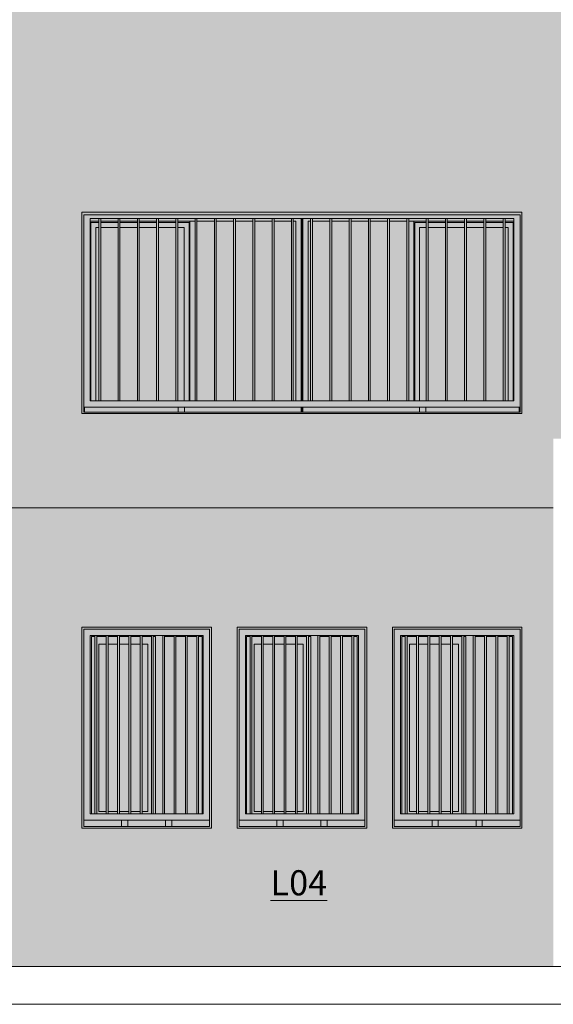
# Model space of a CAD drawing. Units: metres. Extents: x -77 to 209, y -45 to 56.
# Drawn here: x -23 to -19, y -1 to 7 of the extents above; entities that cross this region are included whole.
import ezdxf

# ---------------------------------------------------------------- set-up
doc = ezdxf.new("R2010")
doc.units = ezdxf.units.M
for name, color, linetype, lineweight in [('10_proyeccion grueso', 192, 'Continuous', 5), ('20_carp ventanas', 151, 'Continuous', 5), ('60_trama muros', 111, 'Continuous', 5), ('70_texto', 31, 'Continuous', 9)]:
    doc.layers.add(name, color=color, linetype=linetype, lineweight=lineweight)
doc.styles.add('Century Gothic', font='GOTHIC.TTF', dxfattribs={"height": 0.2})

# ---------------------------------------------------------------- blocks, each defined once
blk = doc.blocks.new('Ventana 2 HOJAS OSCILOBATIENTES DIFERENTES HOJAS - ventana 2 particones 1_60-998372-Cerrajería Norte A')
at = {"layer": '20_carp ventanas'}
h = blk.add_hatch(color=256, dxfattribs=at)
h.paths.add_polyline_path([(-21.2944, 0.8), (-20.2644, 0.8), (-20.2644, 2.4), (-21.2944, 2.4), (-21.2944, 1.5161)], flags=0)
h.paths.add_polyline_path([(-20.7573, 0.815), (-21.2794, 0.815), (-21.2794, 2.385), (-20.2794, 2.385), (-20.2794, 0.815)], flags=0)
h = blk.add_hatch(color=256, dxfattribs=at)
h.paths.add_polyline_path([(-21.2294, 0.865), (-20.2794, 0.865), (-20.2794, 2.385), (-21.2794, 2.385), (-21.2794, 0.865)], flags=0)
h.paths.add_polyline_path([(-21.1019, 0.915), (-21.2294, 0.915), (-21.2294, 2.335), (-20.3294, 2.335), (-20.3294, 0.915), (-21.0869, 0.915)], flags=0)
h = blk.add_hatch(color=256, dxfattribs=at)
h.paths.add_polyline_path([(-20.5794, 0.815), (-20.2794, 0.815), (-20.2794, 0.865), (-20.5794, 0.865), (-20.5794, 0.8569)], flags=0)
h.paths.add_polyline_path([(-20.7573, 0.815), (-20.6294, 0.815), (-20.6294, 0.865), (-20.9294, 0.865), (-20.9294, 0.815)], flags=0)
h.paths.add_polyline_path([(-21.2294, 0.815), (-20.9794, 0.815), (-20.9794, 0.865), (-21.2794, 0.865), (-21.2794, 0.815)], flags=0)
h.paths.add_polyline_path([(-21.2194, 0.915), (-21.2194, 2.325), (-21.1919, 2.325), (-21.1919, 2.335), (-21.2294, 2.335), (-21.2294, 0.915)], flags=0)
h.paths.add_polyline_path([(-20.3294, 0.915), (-20.3294, 2.335), (-20.3669, 2.335), (-20.3669, 2.325), (-20.3394, 2.325), (-20.3394, 0.915)], flags=0)
h.paths.add_polyline_path([(-20.6519, 0.915), (-20.6519, 2.335), (-20.7269, 2.335), (-20.7269, 2.325), (-20.7094, 2.325), (-20.7094, 0.915), (-20.7077, 0.915)], flags=0)
h.paths.add_polyline_path([(-20.9219, 2.325), (-20.9219, 2.335), (-20.9969, 2.335), (-20.9969, 2.325)], flags=0)
h.paths.add_polyline_path([(-21.0119, 2.325), (-21.0119, 2.335), (-21.0869, 2.335), (-21.0869, 2.325)], flags=0)
h.paths.add_polyline_path([(-20.5619, 2.325), (-20.5619, 2.335), (-20.6369, 2.335), (-20.6369, 2.325)], flags=0)
h.paths.add_polyline_path([(-20.8169, 2.325), (-20.7419, 2.325), (-20.7419, 2.335), (-20.8169, 2.335)], flags=0)
h.paths.add_polyline_path([(-20.5469, 2.325), (-20.4719, 2.325), (-20.4719, 2.335), (-20.5469, 2.335)], flags=0)
h.paths.add_polyline_path([(-21.1019, 2.325), (-21.1019, 2.335), (-21.1769, 2.335), (-21.1769, 2.325)], flags=0)
h.paths.add_polyline_path([(-20.4569, 2.325), (-20.3819, 2.325), (-20.3819, 2.335), (-20.4569, 2.335)], flags=0)
h.paths.add_polyline_path([(-20.9069, 2.325), (-20.8319, 2.325), (-20.8319, 2.335), (-20.9069, 2.335)], flags=0)
h = blk.add_hatch(color=256, dxfattribs=at)
h.paths.add_polyline_path([(-21.2194, 0.915), (-21.1919, 0.915), (-21.1919, 2.325), (-21.2194, 2.325), (-21.2194, 1.5161)], flags=0)
h.paths.add_polyline_path([(-20.8319, 0.915), (-20.8319, 0.935), (-20.9069, 0.935), (-20.9069, 0.915)], flags=0)
h.paths.add_polyline_path([(-20.8169, 0.915), (-20.7419, 0.915), (-20.7419, 2.325), (-20.8169, 2.325), (-20.8169, 2.265), (-20.7694, 2.265), (-20.7694, 0.935), (-20.8169, 0.935), (-20.8169, 0.9287)], flags=0)
h.paths.add_polyline_path([(-21.1019, 0.915), (-21.1019, 0.935), (-21.1594, 0.935), (-21.1594, 2.265), (-21.1019, 2.265), (-21.1019, 2.325), (-21.1769, 2.325), (-21.1769, 0.915)], flags=0)
h.paths.add_polyline_path([(-21.0869, 0.915), (-21.0119, 0.915), (-21.0119, 0.935), (-21.0869, 0.935)], flags=0)
h.paths.add_polyline_path([(-20.9969, 0.915), (-20.9219, 0.915), (-20.9219, 0.935), (-20.9969, 0.935)], flags=0)
h.paths.add_polyline_path([(-20.7269, 0.915), (-20.7094, 0.915), (-20.7094, 2.325), (-20.7269, 2.325), (-20.7269, 1.5161)], flags=0)
h.paths.add_polyline_path([(-21.0119, 2.265), (-21.0119, 2.325), (-21.0869, 2.325), (-21.0869, 2.265)], flags=0)
h.paths.add_polyline_path([(-20.9969, 2.265), (-20.9219, 2.265), (-20.9219, 2.325), (-20.9969, 2.325), (-20.9969, 2.2953)], flags=0)
h.paths.add_polyline_path([(-20.9069, 2.265), (-20.8319, 2.265), (-20.8319, 2.325), (-20.9069, 2.325), (-20.9069, 2.2833)], flags=0)
for points in [[(-21.1769, 0.915), (-21.1769, 2.335), (-21.1919, 2.335), (-21.1919, 0.915)], [(-21.0869, 0.915), (-21.0869, 2.335), (-21.1019, 2.335), (-21.1019, 0.915)], [(-20.9969, 0.915), (-20.9969, 2.335), (-21.0119, 2.335), (-21.0119, 0.915)], [(-20.9069, 0.915), (-20.9069, 2.335), (-20.9219, 2.335), (-20.9219, 0.915)], [(-20.8169, 0.915), (-20.8169, 2.335), (-20.8319, 2.335), (-20.8319, 0.915)], [(-20.7269, 0.915), (-20.7269, 2.335), (-20.7419, 2.335), (-20.7419, 0.915)], [(-20.6369, 0.915), (-20.6369, 2.335), (-20.6519, 2.335), (-20.6519, 0.915)], [(-20.5469, 0.915), (-20.5469, 2.335), (-20.5619, 2.335), (-20.5619, 0.915)], [(-20.4569, 0.915), (-20.4569, 2.335), (-20.4719, 2.335), (-20.4719, 0.915)], [(-20.3669, 0.915), (-20.3669, 2.335), (-20.3819, 2.335), (-20.3819, 0.915)]]:
    blk.add_hatch(color=256, dxfattribs=at).paths.add_polyline_path(points, flags=0)
h = blk.add_hatch(color=256, dxfattribs=at)
h.paths.add_polyline_path([(-20.5619, 0.915), (-20.5619, 2.325), (-20.6369, 2.325), (-20.6369, 0.915)], flags=0)
h.paths.add_polyline_path([(-20.4719, 0.915), (-20.4719, 2.325), (-20.5469, 2.325), (-20.5469, 0.915)], flags=0)
h.paths.add_polyline_path([(-20.4569, 0.915), (-20.3819, 0.915), (-20.3819, 2.325), (-20.4569, 2.325), (-20.4569, 1.4246)], flags=0)
h.paths.add_polyline_path([(-20.3479, 0.915), (-20.3394, 0.915), (-20.3394, 2.325), (-20.3669, 2.325), (-20.3669, 0.915)], flags=0)
h.paths.add_polyline_path([(-21.0119, 0.935), (-21.0119, 2.265), (-21.0869, 2.265), (-21.0869, 0.935)], flags=0)
h.paths.add_polyline_path([(-21.1019, 0.935), (-21.1019, 2.265), (-21.1594, 2.265), (-21.1594, 0.935)], flags=0)
h.paths.add_polyline_path([(-20.9219, 0.935), (-20.9219, 2.265), (-20.9969, 2.265), (-20.9969, 0.935)], flags=0)
h.paths.add_polyline_path([(-20.8169, 0.935), (-20.7694, 0.935), (-20.7694, 2.265), (-20.8169, 2.265), (-20.8169, 0.9825)], flags=0)
h.paths.add_polyline_path([(-20.9069, 0.935), (-20.8319, 0.935), (-20.8319, 2.265), (-20.9069, 2.265), (-20.9069, 1.0725)], flags=0)
h = blk.add_hatch(color=256, dxfattribs=at)
h.paths.add_polyline_path([(-20.9294, 0.815), (-20.9294, 0.865), (-20.9794, 0.865), (-20.9794, 0.815)], flags=0)
h.paths.add_polyline_path([(-20.6294, 0.815), (-20.5794, 0.815), (-20.5794, 0.865), (-20.6294, 0.865)], flags=0)
for p, q in [((-21.2944, 2.4), (-21.2944, 0.8)), ((-20.2644, 2.4), (-21.2944, 2.4)), ((-21.2794, 0.815), (-21.2794, 2.385)), ((-21.2794, 2.385), (-20.2794, 2.385)), ((-20.2794, 2.385), (-20.2794, 0.815)), ((-20.2644, 0.8), (-20.2644, 2.4)), ((-21.2294, 0.915), (-21.2294, 2.335)), ((-21.2294, 2.335), (-21.1919, 2.335)), ((-21.1919, 2.325), (-21.2194, 2.325)), ((-21.2194, 0.915), (-21.2194, 2.325)), ((-21.2194, 2.325), (-21.1919, 2.325)), ((-21.2194, 2.325), (-21.2194, 0.915)), ((-21.1919, 2.335), (-21.1769, 2.335)), ((-21.1919, 2.335), (-21.1919, 0.915)), ((-21.1769, 0.915), (-21.1769, 2.335)), ((-21.1769, 2.335), (-21.1019, 2.335)), ((-21.1019, 2.325), (-21.1769, 2.325)), ((-21.1769, 2.325), (-21.1019, 2.325)), ((-21.1019, 2.335), (-21.0869, 2.335)), ((-21.1019, 2.335), (-21.1019, 0.915)), ((-21.0869, 0.915), (-21.0869, 2.335)), ((-21.0869, 2.335), (-21.0119, 2.335)), ((-21.0119, 2.325), (-21.0869, 2.325)), ((-21.0869, 2.325), (-21.0119, 2.325)), ((-21.0119, 2.335), (-20.9969, 2.335)), ((-21.0119, 2.335), (-21.0119, 0.915)), ((-20.9969, 0.915), (-20.9969, 2.335)), ((-20.9969, 2.335), (-20.9219, 2.335)), ((-20.9219, 2.325), (-20.9969, 2.325)), ((-20.9969, 2.325), (-20.9219, 2.325)), ((-20.9219, 2.335), (-20.9069, 2.335)), ((-20.9219, 2.335), (-20.9219, 0.915)), ((-20.9069, 0.915), (-20.9069, 2.335)), ((-20.9069, 2.335), (-20.8319, 2.335)), ((-20.8319, 2.325), (-20.9069, 2.325)), ((-20.9069, 2.325), (-20.8319, 2.325)), ((-20.8319, 2.335), (-20.8169, 2.335)), ((-20.8319, 2.335), (-20.8319, 0.915)), ((-20.8169, 0.915), (-20.8169, 2.335)), ((-20.8169, 2.335), (-20.7419, 2.335)), ((-20.7419, 2.325), (-20.8169, 2.325)), ((-20.8169, 2.325), (-20.7419, 2.325)), ((-20.7419, 2.335), (-20.7269, 2.335)), ((-20.7419, 2.335), (-20.7419, 0.915)), ((-20.7269, 0.915), (-20.7269, 2.335)), ((-20.7269, 2.335), (-20.6519, 2.335)), ((-20.7094, 2.325), (-20.7269, 2.325)), ((-20.7269, 2.325), (-20.7094, 2.325)), ((-20.7094, 2.325), (-20.7094, 0.915)), ((-20.7094, 0.915), (-20.7094, 2.325)), ((-20.6519, 2.335), (-20.6369, 2.335)), ((-20.6519, 2.335), (-20.6519, 0.915)), ((-20.6369, 0.915), (-20.6369, 2.335)), ((-20.6369, 2.335), (-20.5619, 2.335)), ((-20.6369, 2.325), (-20.5619, 2.325)), ((-20.5619, 2.335), (-20.5469, 2.335)), ((-20.5619, 2.335), (-20.5619, 0.915)), ((-20.5469, 0.915), (-20.5469, 2.335)), ((-20.5469, 2.335), (-20.4719, 2.335)), ((-20.5469, 2.325), (-20.4719, 2.325)), ((-20.4719, 2.335), (-20.4569, 2.335)), ((-20.4719, 2.335), (-20.4719, 0.915)), ((-20.4569, 0.915), (-20.4569, 2.335)), ((-20.4569, 2.335), (-20.3819, 2.335)), ((-20.4569, 2.325), (-20.3819, 2.325)), ((-20.3819, 2.335), (-20.3669, 2.335)), ((-20.3819, 2.335), (-20.3819, 0.915)), ((-20.3669, 0.915), (-20.3669, 2.335)), ((-20.3669, 2.335), (-20.3294, 2.335)), ((-20.3669, 2.325), (-20.3394, 2.325)), ((-20.3394, 0.915), (-20.3394, 2.325)), ((-20.3294, 2.335), (-20.3294, 0.915)), ((-21.1594, 2.265), (-21.1594, 0.935)), ((-21.1594, 2.265), (-21.1019, 2.265)), ((-21.0869, 2.265), (-21.0119, 2.265)), ((-20.9969, 2.265), (-20.9219, 2.265)), ((-20.9069, 2.265), (-20.8319, 2.265)), ((-20.8169, 2.265), (-20.7694, 2.265)), ((-20.7694, 0.935), (-20.7694, 2.265)), ((-21.2794, 0.865), (-20.2794, 0.865)), ((-21.1919, 0.915), (-21.2294, 0.915)), ((-21.1769, 0.915), (-21.1919, 0.915)), ((-21.1019, 0.915), (-21.1769, 0.915)), ((-21.1594, 0.935), (-21.1019, 0.935)), ((-21.0869, 0.915), (-21.1019, 0.915)), ((-21.0869, 0.935), (-21.0119, 0.935)), ((-21.0119, 0.915), (-21.0869, 0.915)), ((-20.9969, 0.915), (-21.0119, 0.915)), ((-20.9969, 0.935), (-20.9219, 0.935)), ((-20.9219, 0.915), (-20.9969, 0.915)), ((-20.9294, 0.865), (-20.9794, 0.865)), ((-20.9794, 0.865), (-20.9794, 0.815)), ((-20.9294, 0.815), (-20.9294, 0.865)), ((-20.9069, 0.915), (-20.9219, 0.915)), ((-20.9069, 0.935), (-20.8319, 0.935)), ((-20.8319, 0.915), (-20.9069, 0.915)), ((-20.8169, 0.915), (-20.8319, 0.915)), ((-20.8169, 0.935), (-20.7694, 0.935)), ((-20.7419, 0.915), (-20.8169, 0.915)), ((-20.7269, 0.915), (-20.7419, 0.915)), ((-20.6519, 0.915), (-20.7269, 0.915)), ((-20.6369, 0.915), (-20.6519, 0.915)), ((-20.5619, 0.915), (-20.6369, 0.915)), ((-20.5794, 0.865), (-20.6294, 0.865)), ((-20.6294, 0.865), (-20.6294, 0.815)), ((-20.5794, 0.815), (-20.5794, 0.865)), ((-20.5469, 0.915), (-20.5619, 0.915)), ((-20.4719, 0.915), (-20.5469, 0.915)), ((-20.4569, 0.915), (-20.4719, 0.915)), ((-20.3819, 0.915), (-20.4569, 0.915)), ((-20.3669, 0.915), (-20.3819, 0.915)), ((-20.3294, 0.915), (-20.3669, 0.915)), ((-21.2944, 0.8), (-20.2644, 0.8)), ((-20.2794, 0.815), (-21.2794, 0.815))]:
    blk.add_line(p, q, dxfattribs=at)
blk = doc.blocks.new('V03 - ventana 4 particiones-V1-Cerrajería Norte A')
at = {"layer": '20_carp ventanas'}
h = blk.add_hatch(color=256, dxfattribs=at)
h.paths.add_polyline_path([(-65.0857, 0.8), (-64.0294, 0.8), (-64.0294, 2.4), (-67.5294, 2.4), (-67.5294, 0.8), (-66.3344, 0.8)], flags=0)
h.paths.add_polyline_path([(-64.0444, 0.81), (-67.5144, 0.81), (-67.5144, 2.38), (-64.0444, 2.38), (-64.0444, 0.813)], flags=0)
h = blk.add_hatch(color=256, dxfattribs=at)
h.paths.add_polyline_path([(-67.4544, 0.85), (-64.0444, 0.85), (-64.0451, 2.38), (-67.5144, 2.38), (-67.5144, 0.85)], flags=0)
h.paths.add_polyline_path([(-67.2271, 0.9), (-67.4644, 0.9), (-67.4644, 2.35), (-64.0944, 2.35), (-64.0944, 0.9), (-67.0889, 0.9)], flags=0)
h = blk.add_hatch(color=256, dxfattribs=at)
h.paths.add_polyline_path([(-67.5144, 0.81), (-67.5084, 0.81), (-67.5086, 0.85), (-67.5144, 0.849), (-67.5144, 0.813)], flags=0)
h.paths.add_polyline_path([(-65.7794, 0.81), (-65.7794, 0.85), (-65.7854, 0.849), (-65.7854, 0.81)], flags=0)
h.paths.add_polyline_path([(-65.7854, 0.9), (-65.7794, 0.9), (-65.7795, 2.35), (-65.7854, 2.35), (-65.7854, 1.5161)], flags=0)
h = blk.add_hatch(color=256, dxfattribs=at)
h.paths.add_polyline_path([(-67.5044, 0.81), (-66.7644, 0.81), (-66.7644, 0.849), (-67.5084, 0.85), (-67.5084, 0.81)], flags=0)
h.paths.add_polyline_path([(-65.7894, 0.81), (-65.7854, 0.81), (-65.7854, 0.85), (-66.7144, 0.849), (-66.7144, 0.81), (-66.3344, 0.81)], flags=0)
h.paths.add_polyline_path([(-65.8284, 0.9), (-65.7854, 0.9), (-65.7861, 2.35), (-65.8485, 2.35), (-65.8485, 2.331), (-65.8284, 2.331), (-65.8284, 1.5161)], flags=0)
h.paths.add_polyline_path([(-65.8635, 2.331), (-65.8635, 2.35), (-66.0017, 2.35), (-66.0017, 2.331)], flags=0)
h.paths.add_polyline_path([(-66.308, 2.331), (-66.1698, 2.331), (-66.1698, 2.35), (-66.308, 2.35), (-66.308, 2.3433)], flags=0)
h.paths.add_polyline_path([(-66.1548, 2.331), (-66.0167, 2.331), (-66.0167, 2.35), (-66.1548, 2.35), (-66.1548, 2.3394)], flags=0)
h.paths.add_polyline_path([(-66.323, 2.331), (-66.323, 2.35), (-66.4612, 2.35), (-66.4612, 2.331), (-66.3344, 2.331)], flags=0)
h.paths.add_polyline_path([(-67.4644, 2.331), (-67.3953, 2.331), (-67.3953, 2.35), (-67.4644, 2.35)], flags=0)
h.paths.add_polyline_path([(-66.4762, 2.331), (-66.4762, 2.35), (-66.6144, 2.35), (-66.6144, 2.331)], flags=0)
h.paths.add_polyline_path([(-67.3803, 2.331), (-67.2421, 2.331), (-67.2421, 2.35), (-67.3803, 2.35)], flags=0)
h.paths.add_polyline_path([(-66.6294, 2.331), (-66.6294, 2.35), (-66.7676, 2.35), (-66.7676, 2.331)], flags=0)
h.paths.add_polyline_path([(-66.9207, 2.331), (-66.7826, 2.331), (-66.7826, 2.35), (-66.9207, 2.35)], flags=0)
h.paths.add_polyline_path([(-67.0889, 2.331), (-67.0889, 2.35), (-67.2271, 2.35), (-67.2271, 2.331)], flags=0)
h.paths.add_polyline_path([(-66.9357, 2.331), (-66.9357, 2.35), (-67.0739, 2.35), (-67.0739, 2.331), (-66.9587, 2.331)], flags=0)
for points in [[(-67.3803, 0.9), (-67.3803, 2.35), (-67.3953, 2.35), (-67.3953, 0.9)], [(-67.2271, 0.9), (-67.2271, 2.35), (-67.2421, 2.35), (-67.2421, 0.9)], [(-67.0739, 0.9), (-67.0739, 2.35), (-67.0889, 2.35), (-67.0889, 0.9)], [(-66.9207, 0.9), (-66.9207, 2.35), (-66.9357, 2.35), (-66.9357, 0.9)], [(-66.7676, 0.9), (-66.7676, 2.35), (-66.7826, 2.35), (-66.7826, 0.9)], [(-66.6294, 0.9), (-66.6144, 0.9), (-66.6144, 2.35), (-66.6294, 2.35), (-66.6294, 1.5161)], [(-66.4762, 0.9), (-66.4612, 0.9), (-66.4612, 2.35), (-66.4762, 2.35), (-66.4762, 1.5161)], [(-66.323, 0.9), (-66.308, 0.9), (-66.308, 2.35), (-66.323, 2.35), (-66.323, 1.5161)], [(-66.1698, 0.9), (-66.1548, 0.9), (-66.1548, 2.35), (-66.1698, 2.35), (-66.1698, 1.5161)], [(-66.0167, 0.9), (-66.0017, 0.9), (-66.0017, 2.35), (-66.0167, 2.35), (-66.0167, 1.5161)], [(-65.8635, 0.9), (-65.8485, 0.9), (-65.8485, 2.35), (-65.8635, 2.35), (-65.8635, 1.5161)], [(-65.7103, 0.9), (-65.6953, 0.9), (-65.6953, 2.35), (-65.7103, 2.35), (-65.7103, 1.5161)], [(-65.5571, 0.9), (-65.5421, 0.9), (-65.5421, 2.35), (-65.5571, 2.35), (-65.5571, 1.5161)], [(-65.4039, 0.9), (-65.3889, 0.9), (-65.3889, 2.35), (-65.4039, 2.35), (-65.4039, 1.5161)], [(-65.2507, 0.9), (-65.2357, 0.9), (-65.2357, 2.35), (-65.2507, 2.35), (-65.2507, 1.5161)], [(-65.0857, 0.9), (-65.0826, 0.9), (-65.0826, 2.35), (-65.0976, 2.35), (-65.0976, 0.9)], [(-64.9294, 0.9), (-64.9294, 2.35), (-64.9444, 2.35), (-64.9444, 0.9)], [(-64.7762, 0.9), (-64.7762, 2.35), (-64.7912, 2.35), (-64.7912, 0.9)], [(-64.638, 0.9), (-64.623, 0.9), (-64.623, 2.35), (-64.638, 2.35), (-64.638, 1.5161)], [(-64.4848, 0.9), (-64.4698, 0.9), (-64.4698, 2.35), (-64.4848, 2.35), (-64.4848, 1.5161)], [(-64.3167, 0.9), (-64.3167, 2.35), (-64.3317, 2.35), (-64.3317, 0.9)], [(-64.1635, 0.9), (-64.1635, 2.35), (-64.1785, 2.35), (-64.1785, 0.9)], [(-66.6704, 0.9), (-66.6294, 0.9), (-66.6294, 2.331), (-66.6704, 2.331), (-66.6704, 1.5161)], [(-64.8884, 0.9), (-64.8884, 2.331), (-64.9294, 2.331), (-64.9294, 0.9)]]:
    blk.add_hatch(color=256, dxfattribs=at).paths.add_polyline_path(points, flags=0)
h = blk.add_hatch(color=256, dxfattribs=at)
h.paths.add_polyline_path([(-65.7734, 0.81), (-65.7736, 0.85), (-65.7794, 0.849), (-65.7794, 0.81), (-65.7734, 0.81)], flags=0)
h.paths.add_polyline_path([(-64.0504, 0.81), (-64.0444, 0.81), (-64.0444, 0.85), (-64.0504, 0.849), (-64.0504, 0.813)], flags=0)
h.paths.add_polyline_path([(-65.7737, 0.9), (-65.7734, 0.9), (-65.7734, 2.35), (-65.7794, 2.35), (-65.7794, 0.9)], flags=0)
h = blk.add_hatch(color=256, dxfattribs=at)
h.paths.add_polyline_path([(-65.6171, 0.81), (-64.8444, 0.81), (-64.8444, 0.849), (-65.7734, 0.85), (-65.7734, 0.81), (-65.7694, 0.81)], flags=0)
h.paths.add_polyline_path([(-64.4614, 0.81), (-64.0504, 0.81), (-64.0504, 0.85), (-64.7944, 0.849), (-64.7944, 0.81)], flags=0)
h.paths.add_polyline_path([(-65.7318, 0.9), (-65.7304, 0.9), (-65.7304, 2.331), (-65.7103, 2.331), (-65.7103, 2.35), (-65.7734, 2.35), (-65.7734, 0.9)], flags=0)
h.paths.add_polyline_path([(-64.7762, 2.331), (-64.638, 2.331), (-64.638, 2.35), (-64.7762, 2.35), (-64.7762, 2.3485)], flags=0)
h.paths.add_polyline_path([(-64.7912, 2.331), (-64.7912, 2.35), (-64.9294, 2.35), (-64.9294, 2.331)], flags=0)
h.paths.add_polyline_path([(-64.9444, 2.331), (-64.9444, 2.35), (-65.0826, 2.35), (-65.0826, 2.331)], flags=0)
h.paths.add_polyline_path([(-64.623, 2.331), (-64.4848, 2.331), (-64.4848, 2.35), (-64.623, 2.35), (-64.623, 2.3446)], flags=0)
h.paths.add_polyline_path([(-64.4698, 2.331), (-64.3317, 2.331), (-64.3317, 2.35), (-64.4698, 2.35), (-64.4698, 2.3406)], flags=0)
h.paths.add_polyline_path([(-64.3167, 2.331), (-64.1785, 2.331), (-64.1785, 2.35), (-64.3167, 2.35), (-64.3167, 2.3367)], flags=0)
h.paths.add_polyline_path([(-64.1635, 2.331), (-64.0944, 2.331), (-64.0944, 2.35), (-64.1635, 2.35), (-64.1635, 2.3328)], flags=0)
h.paths.add_polyline_path([(-65.2507, 2.331), (-65.2507, 2.35), (-65.3889, 2.35), (-65.3889, 2.331)], flags=0)
h.paths.add_polyline_path([(-65.2357, 2.331), (-65.0976, 2.331), (-65.0976, 2.35), (-65.2357, 2.35)], flags=0)
h.paths.add_polyline_path([(-65.6953, 2.331), (-65.5571, 2.331), (-65.5571, 2.35), (-65.6953, 2.35)], flags=0)
h.paths.add_polyline_path([(-65.5421, 2.331), (-65.4039, 2.331), (-65.4039, 2.35), (-65.5421, 2.35)], flags=0)
h = blk.add_hatch(color=256, dxfattribs=at)
h.paths.add_polyline_path([(-66.6764, 0.9), (-66.6704, 0.9), (-66.6704, 2.331), (-66.7676, 2.331), (-66.7676, 2.319), (-66.6764, 2.319), (-66.6764, 1.5161)], flags=0)
h.paths.add_polyline_path([(-67.4594, 0.9), (-67.4594, 2.319), (-67.3953, 2.32), (-67.3953, 2.331), (-67.4644, 2.33), (-67.4644, 0.9), (-67.4598, 0.9)], flags=0)
h.paths.add_polyline_path([(-66.7826, 2.319), (-66.7826, 2.331), (-66.9207, 2.331), (-66.9207, 2.319)], flags=0)
h.paths.add_polyline_path([(-66.9587, 2.319), (-66.9357, 2.319), (-66.9357, 2.331), (-67.0739, 2.331), (-67.0739, 2.319)], flags=0)
h.paths.add_polyline_path([(-67.0889, 2.319), (-67.0889, 2.331), (-67.2271, 2.331), (-67.2271, 2.319)], flags=0)
h.paths.add_polyline_path([(-67.2709, 2.319), (-67.2421, 2.319), (-67.2421, 2.331), (-67.3803, 2.331), (-67.3803, 2.319)], flags=0)
h = blk.add_hatch(color=256, dxfattribs=at)
h.paths.add_polyline_path([(-67.4594, 0.9), (-67.4204, 0.9), (-67.4204, 2.28), (-67.3953, 2.28), (-67.3953, 2.319), (-67.4594, 2.319), (-67.4594, 0.9536)], flags=0)
h.paths.add_polyline_path([(-66.6764, 0.9), (-66.6764, 2.319), (-66.7676, 2.319), (-66.7676, 2.28), (-66.7154, 2.28), (-66.7152, 0.9)], flags=0)
h.paths.add_polyline_path([(-67.0739, 2.28), (-66.9357, 2.28), (-66.9357, 2.319), (-67.0739, 2.319), (-67.0739, 2.2982)], flags=0)
h.paths.add_polyline_path([(-66.7826, 2.28), (-66.7826, 2.319), (-66.9207, 2.319), (-66.9207, 2.28)], flags=0)
h.paths.add_polyline_path([(-67.0889, 2.28), (-67.0889, 2.319), (-67.2271, 2.319), (-67.2271, 2.28)], flags=0)
h.paths.add_polyline_path([(-67.2709, 2.28), (-67.2421, 2.28), (-67.2421, 2.319), (-67.3803, 2.319), (-67.3803, 2.28)], flags=0)
h = blk.add_hatch(color=256, dxfattribs=at)
h.paths.add_polyline_path([(-67.4204, 0.9), (-67.3953, 0.9), (-67.3953, 2.28), (-67.4204, 2.28), (-67.4204, 0.9536)], flags=0)
h.paths.add_polyline_path([(-66.9587, 0.9), (-66.9357, 0.9), (-66.9357, 2.28), (-67.0739, 2.28), (-67.0739, 0.9)], flags=0)
h.paths.add_polyline_path([(-66.9207, 0.9), (-66.7826, 0.9), (-66.7826, 2.28), (-66.9207, 2.28), (-66.9207, 1.5161)], flags=0)
h.paths.add_polyline_path([(-67.3803, 0.9), (-67.2421, 0.9), (-67.2421, 2.28), (-67.3803, 2.28), (-67.3803, 0.9536)], flags=0)
h.paths.add_polyline_path([(-66.7676, 0.9), (-66.7154, 0.9), (-66.7154, 2.28), (-66.7676, 2.28), (-66.7676, 1.5161)], flags=0)
h.paths.add_polyline_path([(-67.2271, 0.9), (-67.0889, 0.9), (-67.0889, 2.28), (-67.2271, 2.28), (-67.2271, 0.9536)], flags=0)
h = blk.add_hatch(color=256, dxfattribs=at)
h.paths.add_polyline_path([(-66.6144, 0.9), (-66.4762, 0.9), (-66.4762, 2.331), (-66.6144, 2.331), (-66.6144, 1.5161)], flags=0)
h.paths.add_polyline_path([(-66.4612, 0.9), (-66.323, 0.9), (-66.323, 2.331), (-66.4612, 2.331), (-66.4612, 1.5161)], flags=0)
h.paths.add_polyline_path([(-66.308, 0.9), (-66.1698, 0.9), (-66.1698, 2.331), (-66.308, 2.331), (-66.308, 1.5161)], flags=0)
h.paths.add_polyline_path([(-66.1548, 0.9), (-66.0167, 0.9), (-66.0167, 2.331), (-66.1548, 2.331), (-66.1548, 1.5161)], flags=0)
h.paths.add_polyline_path([(-65.8635, 0.9), (-65.8635, 2.331), (-66.0017, 2.331), (-66.0017, 0.9)], flags=0)
h.paths.add_polyline_path([(-65.8485, 0.9), (-65.8284, 0.9), (-65.8284, 2.331), (-65.8485, 2.331), (-65.8485, 1.5161)], flags=0)
h = blk.add_hatch(color=256, dxfattribs=at)
h.paths.add_polyline_path([(-65.0826, 0.9), (-64.9444, 0.9), (-64.9444, 2.331), (-65.0826, 2.331), (-65.0826, 1.5161)], flags=0)
h.paths.add_polyline_path([(-65.5571, 0.9), (-65.5571, 2.331), (-65.6953, 2.331), (-65.6953, 0.9)], flags=0)
h.paths.add_polyline_path([(-65.4039, 0.9), (-65.4039, 2.331), (-65.5421, 2.331), (-65.5421, 0.9)], flags=0)
h.paths.add_polyline_path([(-65.3889, 0.9), (-65.2507, 0.9), (-65.2507, 2.331), (-65.3889, 2.331), (-65.3889, 1.5161)], flags=0)
h.paths.add_polyline_path([(-65.0976, 0.9), (-65.0976, 2.331), (-65.2357, 2.331), (-65.2357, 0.9)], flags=0)
h.paths.add_polyline_path([(-65.7103, 0.9), (-65.7103, 2.331), (-65.7304, 2.331), (-65.7304, 0.9)], flags=0)
h = blk.add_hatch(color=256, dxfattribs=at)
h.paths.add_polyline_path([(-64.8884, 0.9), (-64.8824, 0.9), (-64.8824, 2.319), (-64.7912, 2.319), (-64.7912, 2.331), (-64.8884, 2.3309), (-64.8884, 1.5161)], flags=0)
h.paths.add_polyline_path([(-64.099, 0.9), (-64.0944, 0.9), (-64.0944, 2.331), (-64.1635, 2.331), (-64.1635, 2.319), (-64.0994, 2.319), (-64.0994, 0.9)], flags=0)
h.paths.add_polyline_path([(-64.7762, 2.319), (-64.638, 2.319), (-64.638, 2.331), (-64.7762, 2.331), (-64.7762, 2.3292)], flags=0)
h.paths.add_polyline_path([(-64.1785, 2.319), (-64.1785, 2.331), (-64.3167, 2.331), (-64.3167, 2.319)], flags=0)
h.paths.add_polyline_path([(-64.3317, 2.319), (-64.3317, 2.331), (-64.4698, 2.331), (-64.4698, 2.319), (-64.4614, 2.319)], flags=0)
h.paths.add_polyline_path([(-64.4848, 2.319), (-64.4848, 2.331), (-64.623, 2.331), (-64.623, 2.319)], flags=0)
h = blk.add_hatch(color=256, dxfattribs=at)
h.paths.add_polyline_path([(-64.8435, 0.9), (-64.8434, 0.9), (-64.8434, 2.28), (-64.7912, 2.28), (-64.7912, 2.319), (-64.8824, 2.319), (-64.8824, 0.9)], flags=0)
h.paths.add_polyline_path([(-64.0994, 0.9), (-64.0994, 2.319), (-64.1635, 2.319), (-64.1635, 2.28), (-64.1384, 2.28), (-64.1382, 0.9)], flags=0)
h.paths.add_polyline_path([(-64.7762, 2.28), (-64.638, 2.28), (-64.638, 2.319), (-64.7762, 2.319), (-64.7762, 2.3134)], flags=0)
h.paths.add_polyline_path([(-64.4698, 2.28), (-64.3317, 2.28), (-64.3317, 2.319), (-64.4698, 2.319), (-64.4698, 2.2974)], flags=0)
h.paths.add_polyline_path([(-64.4848, 2.28), (-64.4848, 2.319), (-64.623, 2.319), (-64.623, 2.28)], flags=0)
h.paths.add_polyline_path([(-64.1785, 2.28), (-64.1785, 2.319), (-64.3167, 2.319), (-64.3167, 2.28)], flags=0)
h = blk.add_hatch(color=256, dxfattribs=at)
h.paths.add_polyline_path([(-64.8434, 0.9), (-64.7912, 0.9), (-64.7912, 2.28), (-64.8434, 2.28), (-64.8434, 1.5161)], flags=0)
h.paths.add_polyline_path([(-64.638, 0.9), (-64.638, 2.28), (-64.7762, 2.28), (-64.7762, 0.9)], flags=0)
h.paths.add_polyline_path([(-64.1384, 0.9), (-64.1384, 2.28), (-64.1635, 2.28), (-64.1635, 0.9), (-64.1492, 0.9)], flags=0)
h.paths.add_polyline_path([(-64.623, 0.9), (-64.4848, 0.9), (-64.4848, 2.28), (-64.623, 2.28), (-64.623, 1.5161)], flags=0)
h.paths.add_polyline_path([(-64.1785, 0.9), (-64.1785, 2.28), (-64.3167, 2.28), (-64.3167, 0.9)], flags=0)
h.paths.add_polyline_path([(-64.4698, 0.9), (-64.3317, 0.9), (-64.3317, 2.28), (-64.4698, 2.28), (-64.4698, 1.5161)], flags=0)
h = blk.add_hatch(color=256, dxfattribs=at)
h.paths.add_polyline_path([(-64.8044, 0.81), (-64.7944, 0.81), (-64.7944, 0.85), (-64.8444, 0.85), (-64.8444, 0.81)], flags=0)
h.paths.add_polyline_path([(-66.7644, 0.81), (-66.7144, 0.81), (-66.7144, 0.85), (-66.7644, 0.85)], flags=0)
for p, q in [((-67.5294, 2.4), (-67.5294, 0.8)), ((-64.0294, 2.4), (-67.5294, 2.4)), ((-67.5144, 0.81), (-67.5144, 2.38)), ((-67.5144, 2.38), (-64.0444, 2.38)), ((-67.4644, 0.9), (-67.4644, 2.35)), ((-67.4644, 2.35), (-67.3953, 2.35)), ((-67.3953, 2.35), (-67.3803, 2.35)), ((-67.3953, 2.35), (-67.3953, 0.9)), ((-67.3803, 0.9), (-67.3803, 2.35)), ((-67.3803, 2.35), (-67.2421, 2.35)), ((-67.2421, 2.35), (-67.2271, 2.35)), ((-67.2421, 2.35), (-67.2421, 0.9)), ((-67.2271, 0.9), (-67.2271, 2.35)), ((-67.2271, 2.35), (-67.0889, 2.35)), ((-67.0889, 2.35), (-67.0739, 2.35)), ((-67.0889, 2.35), (-67.0889, 0.9)), ((-67.0739, 0.9), (-67.0739, 2.35)), ((-67.0739, 2.35), (-66.9357, 2.35)), ((-66.9357, 2.35), (-66.9207, 2.35)), ((-66.9357, 2.35), (-66.9357, 0.9)), ((-66.9207, 0.9), (-66.9207, 2.35)), ((-66.9207, 2.35), (-66.7826, 2.35)), ((-66.7826, 2.35), (-66.7676, 2.35)), ((-66.7826, 2.35), (-66.7826, 0.9)), ((-66.7676, 0.9), (-66.7676, 2.35)), ((-66.7676, 2.35), (-66.6294, 2.35)), ((-66.6294, 2.35), (-66.6144, 2.35)), ((-66.6294, 2.35), (-66.6294, 0.9)), ((-66.6144, 0.9), (-66.6144, 2.35)), ((-66.6144, 2.35), (-66.4762, 2.35)), ((-66.4762, 2.35), (-66.4612, 2.35)), ((-66.4762, 2.35), (-66.4762, 0.9)), ((-66.4612, 0.9), (-66.4612, 2.35)), ((-66.4612, 2.35), (-66.323, 2.35)), ((-66.323, 2.35), (-66.308, 2.35)), ((-66.323, 2.35), (-66.323, 0.9)), ((-66.308, 0.9), (-66.308, 2.35)), ((-66.308, 2.35), (-66.1698, 2.35)), ((-66.1698, 2.35), (-66.1548, 2.35)), ((-66.1698, 2.35), (-66.1698, 0.9)), ((-66.1548, 0.9), (-66.1548, 2.35)), ((-66.1548, 2.35), (-66.0167, 2.35)), ((-66.0167, 2.35), (-66.0017, 2.35)), ((-66.0167, 2.35), (-66.0167, 0.9)), ((-66.0017, 0.9), (-66.0017, 2.35)), ((-66.0017, 2.35), (-65.8635, 2.35)), ((-65.8635, 2.35), (-65.8485, 2.35)), ((-65.8635, 2.35), (-65.8635, 0.9)), ((-65.8485, 0.9), (-65.8485, 2.35)), ((-65.8485, 2.35), (-65.7103, 2.35)), ((-65.7854, 2.35), (-65.7854, 0.9)), ((-65.7794, 2.35), (-65.7794, 0.9)), ((-65.7794, 2.35), (-65.7794, 0.9)), ((-65.7734, 2.35), (-65.7734, 0.9)), ((-65.7103, 2.35), (-65.6953, 2.35)), ((-65.7103, 2.35), (-65.7103, 0.9)), ((-65.6953, 0.9), (-65.6953, 2.35)), ((-65.6953, 2.35), (-65.5571, 2.35)), ((-65.5571, 2.35), (-65.5421, 2.35)), ((-65.5571, 2.35), (-65.5571, 0.9)), ((-65.5421, 0.9), (-65.5421, 2.35)), ((-65.5421, 2.35), (-65.4039, 2.35)), ((-65.4039, 2.35), (-65.3889, 2.35)), ((-65.4039, 2.35), (-65.4039, 0.9)), ((-65.3889, 0.9), (-65.3889, 2.35)), ((-65.3889, 2.35), (-65.2507, 2.35)), ((-65.2507, 2.35), (-65.2357, 2.35)), ((-65.2507, 2.35), (-65.2507, 0.9)), ((-65.2357, 0.9), (-65.2357, 2.35)), ((-65.2357, 2.35), (-65.0976, 2.35)), ((-65.0976, 2.35), (-65.0826, 2.35)), ((-65.0976, 2.35), (-65.0976, 0.9)), ((-65.0826, 0.9), (-65.0826, 2.35)), ((-65.0826, 2.35), (-64.9444, 2.35)), ((-64.9444, 2.35), (-64.9294, 2.35)), ((-64.9444, 2.35), (-64.9444, 0.9)), ((-64.9294, 0.9), (-64.9294, 2.35)), ((-64.9294, 2.35), (-64.7912, 2.35)), ((-64.7912, 2.35), (-64.7762, 2.35)), ((-64.7912, 2.35), (-64.7912, 0.9)), ((-64.7762, 0.9), (-64.7762, 2.35)), ((-64.7762, 2.35), (-64.638, 2.35)), ((-64.638, 2.35), (-64.623, 2.35)), ((-64.638, 2.35), (-64.638, 0.9)), ((-64.623, 0.9), (-64.623, 2.35)), ((-64.623, 2.35), (-64.4848, 2.35)), ((-64.4848, 2.35), (-64.4698, 2.35)), ((-64.4848, 2.35), (-64.4848, 0.9)), ((-64.4698, 0.9), (-64.4698, 2.35)), ((-64.4698, 2.35), (-64.3317, 2.35)), ((-64.3317, 2.35), (-64.3167, 2.35)), ((-64.3317, 2.35), (-64.3317, 0.9)), ((-64.3167, 0.9), (-64.3167, 2.35)), ((-64.3167, 2.35), (-64.1785, 2.35)), ((-64.1785, 2.35), (-64.1635, 2.35)), ((-64.1785, 2.35), (-64.1785, 0.9)), ((-64.1635, 0.9), (-64.1635, 2.35)), ((-64.1635, 2.35), (-64.0944, 2.35)), ((-64.0944, 2.35), (-64.0944, 0.9)), ((-64.0444, 2.38), (-64.0444, 0.81)), ((-64.0294, 0.8), (-64.0294, 2.4)), ((-67.4644, 2.331), (-67.3953, 2.331)), ((-67.3953, 2.319), (-67.4594, 2.319)), ((-67.4594, 0.9), (-67.4594, 2.319)), ((-67.4204, 0.9), (-67.4204, 2.28)), ((-67.4204, 2.28), (-67.3953, 2.28)), ((-67.3803, 2.331), (-67.2421, 2.331)), ((-67.2421, 2.319), (-67.3803, 2.319)), ((-67.3803, 2.28), (-67.2421, 2.28)), ((-67.2271, 2.331), (-67.0889, 2.331)), ((-67.0889, 2.319), (-67.2271, 2.319)), ((-67.2271, 2.28), (-67.0889, 2.28)), ((-67.0739, 2.331), (-66.9357, 2.331)), ((-66.9357, 2.319), (-67.0739, 2.319)), ((-67.0739, 2.28), (-66.9357, 2.28)), ((-66.9207, 2.331), (-66.7826, 2.331)), ((-66.7826, 2.319), (-66.9207, 2.319)), ((-66.9207, 2.28), (-66.7826, 2.28)), ((-66.7676, 2.331), (-66.6294, 2.331)), ((-66.6764, 2.319), (-66.7676, 2.319)), ((-66.7676, 2.28), (-66.7154, 2.28)), ((-66.7154, 2.28), (-66.7154, 0.9)), ((-66.6764, 2.319), (-66.6764, 0.9)), ((-66.6704, 0.9), (-66.6704, 2.331)), ((-66.6294, 2.331), (-66.6704, 2.331)), ((-66.6144, 2.331), (-66.4762, 2.331)), ((-66.4612, 2.331), (-66.323, 2.331)), ((-66.308, 2.331), (-66.1698, 2.331)), ((-66.1548, 2.331), (-66.0167, 2.331)), ((-66.0017, 2.331), (-65.8635, 2.331)), ((-65.8485, 2.331), (-65.8284, 2.331)), ((-65.8284, 2.331), (-65.8284, 0.9)), ((-65.7304, 0.9), (-65.7304, 2.331)), ((-65.7304, 2.331), (-65.7103, 2.331)), ((-65.6953, 2.331), (-65.5571, 2.331)), ((-65.5421, 2.331), (-65.4039, 2.331)), ((-65.3889, 2.331), (-65.2507, 2.331)), ((-65.2357, 2.331), (-65.0976, 2.331)), ((-65.0826, 2.331), (-64.9444, 2.331)), ((-64.8884, 2.331), (-64.9294, 2.331)), ((-64.9294, 2.331), (-64.7912, 2.331)), ((-64.8884, 0.9), (-64.8884, 2.331)), ((-64.7912, 2.319), (-64.8824, 2.319)), ((-64.8824, 2.319), (-64.8824, 0.9)), ((-64.8434, 0.9), (-64.8434, 2.28)), ((-64.8434, 2.28), (-64.7912, 2.28)), ((-64.7762, 2.331), (-64.638, 2.331)), ((-64.638, 2.319), (-64.7762, 2.319)), ((-64.7762, 2.28), (-64.638, 2.28)), ((-64.623, 2.331), (-64.4848, 2.331)), ((-64.4848, 2.319), (-64.623, 2.319)), ((-64.623, 2.28), (-64.4848, 2.28)), ((-64.4698, 2.331), (-64.3317, 2.331)), ((-64.3317, 2.319), (-64.4698, 2.319)), ((-64.4698, 2.28), (-64.3317, 2.28)), ((-64.3167, 2.331), (-64.1785, 2.331)), ((-64.1785, 2.319), (-64.3167, 2.319)), ((-64.3167, 2.28), (-64.1785, 2.28)), ((-64.1635, 2.331), (-64.0944, 2.331)), ((-64.0994, 2.319), (-64.1635, 2.319)), ((-64.1635, 2.28), (-64.1384, 2.28)), ((-64.1384, 0.9), (-64.1384, 2.28)), ((-64.0994, 0.8999), (-64.0994, 2.319)), ((-67.3953, 0.9), (-67.4644, 0.9)), ((-67.3803, 0.9), (-67.3953, 0.9)), ((-67.2421, 0.9), (-67.3803, 0.9)), ((-67.2271, 0.9), (-67.2421, 0.9)), ((-67.0889, 0.9), (-67.2271, 0.9)), ((-67.0739, 0.9), (-67.0889, 0.9)), ((-66.9357, 0.9), (-67.0739, 0.9)), ((-66.9207, 0.9), (-66.9357, 0.9)), ((-66.7826, 0.9), (-66.9207, 0.9)), ((-66.7676, 0.9), (-66.7826, 0.9)), ((-66.6294, 0.9), (-66.7676, 0.9)), ((-66.6144, 0.9), (-66.6294, 0.9)), ((-66.4762, 0.9), (-66.6144, 0.9)), ((-66.4612, 0.9), (-66.4762, 0.9)), ((-66.323, 0.9), (-66.4612, 0.9)), ((-66.308, 0.9), (-66.323, 0.9)), ((-66.1698, 0.9), (-66.308, 0.9)), ((-66.1548, 0.9), (-66.1698, 0.9)), ((-66.0167, 0.9), (-66.1548, 0.9)), ((-66.0017, 0.9), (-66.0167, 0.9)), ((-65.8635, 0.9), (-66.0017, 0.9)), ((-65.8485, 0.9), (-65.8635, 0.9)), ((-65.7103, 0.9), (-65.8485, 0.9)), ((-65.6953, 0.9), (-65.7103, 0.9)), ((-65.5571, 0.9), (-65.6953, 0.9)), ((-65.5421, 0.9), (-65.5571, 0.9)), ((-65.4039, 0.9), (-65.5421, 0.9)), ((-65.3889, 0.9), (-65.4039, 0.9)), ((-65.2507, 0.9), (-65.3889, 0.9)), ((-65.2357, 0.9), (-65.2507, 0.9)), ((-65.0976, 0.9), (-65.2357, 0.9)), ((-65.0826, 0.9), (-65.0976, 0.9)), ((-64.9444, 0.9), (-65.0826, 0.9)), ((-64.9294, 0.9), (-64.9444, 0.9)), ((-64.7912, 0.9), (-64.9294, 0.9)), ((-64.7762, 0.9), (-64.7912, 0.9)), ((-64.638, 0.9), (-64.7762, 0.9)), ((-64.623, 0.9), (-64.638, 0.9)), ((-64.4848, 0.9), (-64.623, 0.9)), ((-64.4698, 0.9), (-64.4848, 0.9)), ((-64.3317, 0.9), (-64.4698, 0.9)), ((-64.3167, 0.9), (-64.3317, 0.9)), ((-64.1785, 0.9), (-64.3167, 0.9)), ((-64.1635, 0.9), (-64.1785, 0.9)), ((-64.0944, 0.9), (-64.1635, 0.9)), ((-67.5294, 0.8), (-64.0294, 0.8)), ((-67.5144, 0.85), (-64.0444, 0.85)), ((-64.0444, 0.81), (-67.5144, 0.81)), ((-67.5084, 0.8501), (-67.5084, 0.81)), ((-66.7644, 0.849), (-67.4654, 0.849)), ((-66.7144, 0.85), (-66.7644, 0.85)), ((-66.7644, 0.85), (-66.7644, 0.81)), ((-66.7144, 0.81), (-66.7144, 0.85)), ((-65.8284, 0.849), (-66.7144, 0.849)), ((-66.6234, 0.849), (-66.6704, 0.849)), ((-65.7854, 0.85), (-65.7854, 0.81)), ((-65.7794, 0.85), (-65.7794, 0.81)), ((-65.7794, 0.85), (-65.7794, 0.81)), ((-65.7734, 0.85), (-65.7734, 0.81)), ((-64.8444, 0.849), (-65.7304, 0.849)), ((-64.8884, 0.849), (-64.9354, 0.849)), ((-64.7944, 0.85), (-64.8444, 0.85)), ((-64.8444, 0.85), (-64.8444, 0.81)), ((-64.7944, 0.81), (-64.7944, 0.85)), ((-64.0934, 0.849), (-64.7944, 0.849)), ((-64.0504, 0.85), (-64.0504, 0.81))]:
    blk.add_line(p, q, dxfattribs=at)

msp = doc.modelspace()

# ---------------------------------------------------------------- hatches: boundary and pattern name
at = {"layer": '60_trama muros'}
h = msp.add_hatch(color=256, dxfattribs=at)
h.paths.add_polyline_path([(-45.1067, 3.35), (-18.7794, 3.35), (-18.7794, 3.9), (-18.1794, 3.9), (-18.1794, 12.815), (-72.8794, 12.815), (-72.8794, 3.35), (-46.3554, 3.35)], flags=0)
h.paths.add_polyline_path([(-72.0294, 4.1), (-72.0294, 4.1877), (-72.0294, 5.7), (-68.5294, 5.7), (-68.5294, 4.1), (-72.0144, 4.1)], flags=0)
h.paths.add_polyline_path([(-62.5883, 4.1), (-63.0294, 4.1), (-63.0294, 5.7), (-59.5294, 5.7), (-59.5294, 4.1), (-62.2644, 4.1)], flags=0)
h.paths.add_polyline_path([(-58.5144, 4.1), (-58.5294, 4.1), (-58.5294, 5.7), (-55.0294, 5.7), (-55.0294, 4.1), (-58.374, 4.1)], flags=0)
h.paths.add_polyline_path([(-54.0144, 4.1), (-54.0294, 4.1), (-54.0294, 5.7), (-50.5294, 5.7), (-50.5294, 4.1), (-54.0036, 4.1)], flags=0)
h.paths.add_polyline_path([(-49.5144, 4.1), (-49.5294, 4.1), (-49.5294, 5.7), (-46.0294, 5.7), (-46.0294, 4.1), (-49.4771, 4.1)], flags=0)
h.paths.add_polyline_path([(-45.0144, 4.1), (-45.0294, 4.1), (-45.0294, 5.7), (-41.5294, 5.7), (-41.5294, 4.1), (-44.9506, 4.1)], flags=0)
h.paths.add_polyline_path([(-64.7944, 4.1), (-67.5294, 4.1), (-67.5294, 5.7), (-64.0294, 5.7), (-64.0294, 4.1), (-64.4614, 4.1)], flags=0)
h.paths.add_polyline_path([(-40.5144, 4.1), (-40.5294, 4.1), (-40.5294, 5.7), (-37.0294, 5.7), (-37.0294, 4.1), (-40.4242, 4.1)], flags=0)
h.paths.add_polyline_path([(-36.0144, 4.1), (-36.0294, 4.1), (-36.0294, 5.7), (-32.5294, 5.7), (-32.5294, 4.1), (-35.8977, 4.1)], flags=0)
h.paths.add_polyline_path([(-31.5294, 4.1), (-31.5294, 4.11), (-31.5294, 5.7), (-28.0294, 5.7), (-28.0294, 4.1), (-31.5273, 4.1)], flags=0)
h.paths.add_polyline_path([(-19.0294, 4.1), (-22.5294, 4.1), (-22.5294, 5.7), (-19.0294, 5.7), (-19.0294, 4.1)], flags=0)
h.paths.add_polyline_path([(-27.0144, 4.1), (-27.0294, 4.1), (-27.0294, 5.7), (-23.5294, 5.7), (-23.5294, 4.1), (-27.0008, 4.1)], flags=0)
h.paths.add_polyline_path([(-46.0294, 7.4), (-49.5294, 7.4), (-49.5294, 9), (-46.0294, 9), (-46.0294, 7.4)], flags=0)
h.paths.add_polyline_path([(-50.5294, 7.4), (-54.0294, 7.4), (-54.0294, 9), (-50.5294, 9), (-50.5294, 7.4)], flags=0)
h.paths.add_polyline_path([(-55.0294, 7.4), (-58.5294, 7.4), (-58.5294, 9), (-55.0294, 9), (-55.0294, 7.4)], flags=0)
h.paths.add_polyline_path([(-72.0294, 7.4), (-72.0294, 7.4217), (-72.0294, 9), (-68.5294, 9), (-68.5294, 7.4), (-72.0144, 7.4)], flags=0)
h.paths.add_polyline_path([(-45.0294, 7.4), (-45.0294, 7.4217), (-45.0294, 9), (-41.5294, 9), (-41.5294, 7.4), (-45.0144, 7.4)], flags=0)
h.paths.add_polyline_path([(-64.8444, 7.4), (-67.5294, 7.4), (-67.5294, 9), (-64.0294, 9), (-64.0294, 7.4), (-64.7944, 7.4)], flags=0)
h.paths.add_polyline_path([(-61.3397, 7.4), (-63.0294, 7.4), (-63.0294, 9), (-59.5294, 9), (-59.5294, 7.4), (-60.7153, 7.4)], flags=0)
h.paths.add_polyline_path([(-38.8633, 7.4), (-40.5294, 7.4), (-40.5294, 9), (-37.0294, 9), (-37.0294, 7.4), (-38.239, 7.4)], flags=0)
h.paths.add_polyline_path([(-21.7144, 7.4), (-22.5294, 7.4), (-22.5294, 9), (-19.0294, 9), (-19.0294, 7.4), (-21.3817, 7.4)], flags=0)
h.paths.add_polyline_path([(-28.8738, 7.4), (-31.5294, 7.4), (-31.5294, 9), (-28.0294, 9), (-28.0294, 7.4), (-28.8444, 7.4)], flags=0)
h.paths.add_polyline_path([(-32.5294, 7.4), (-36.0294, 7.4), (-36.0294, 9), (-32.5294, 9), (-32.5294, 7.4)], flags=0)
h.paths.add_polyline_path([(-27.0144, 7.4), (-27.0294, 7.4), (-27.0294, 9), (-23.5294, 9), (-23.5294, 7.4), (-27.0008, 7.4)], flags=0)
h.paths.add_polyline_path([(-19.0294, 10.7), (-22.5294, 10.7), (-22.5294, 12.3), (-19.0294, 12.3), (-19.0294, 10.7)], flags=0)
h.paths.add_polyline_path([(-23.5294, 10.7), (-27.0294, 10.7), (-27.0294, 12.3), (-23.5294, 12.3), (-23.5294, 10.7)], flags=0)
h.paths.add_polyline_path([(-28.0294, 10.7), (-31.5294, 10.7), (-31.5294, 12.3), (-28.0294, 12.3), (-28.0294, 10.7)], flags=0)
h.paths.add_polyline_path([(-32.5294, 10.7), (-36.0294, 10.7), (-36.0294, 12.3), (-32.5294, 12.3), (-32.5294, 10.7)], flags=0)
h.paths.add_polyline_path([(-37.0294, 10.7), (-40.5294, 10.7), (-40.5294, 12.3), (-37.0294, 12.3), (-37.0294, 10.7)], flags=0)
h.paths.add_polyline_path([(-41.5294, 10.7), (-45.0294, 10.7), (-45.0294, 12.3), (-41.5294, 12.3), (-41.5294, 10.7)], flags=0)
h.paths.add_polyline_path([(-46.0294, 10.7), (-49.5294, 10.7), (-49.5294, 12.3), (-46.0294, 12.3), (-46.0294, 10.7)], flags=0)
h.paths.add_polyline_path([(-50.5294, 10.7), (-54.0294, 10.7), (-54.0294, 12.3), (-50.5294, 12.3), (-50.5294, 10.7)], flags=0)
h.paths.add_polyline_path([(-55.0294, 10.7), (-58.5294, 10.7), (-58.5294, 12.3), (-55.0294, 12.3), (-55.0294, 10.7)], flags=0)
h.paths.add_polyline_path([(-59.5294, 10.7), (-63.0294, 10.7), (-63.0294, 12.3), (-59.5294, 12.3), (-59.5294, 10.7)], flags=0)
h.paths.add_polyline_path([(-64.0294, 10.7), (-67.5294, 10.7), (-67.5294, 12.3), (-64.0294, 12.3), (-64.0294, 10.7)], flags=0)
h.paths.add_polyline_path([(-68.5294, 10.7), (-72.0294, 10.7), (-72.0294, 12.3), (-68.5294, 12.3), (-68.5294, 10.7)], flags=0)
h = msp.add_hatch(color=256, dxfattribs=at)
h.paths.add_polyline_path([(-72.8794, -0.3), (-18.7794, -0.3), (-18.7794, 3.35), (-72.8794, 3.35), (-72.8794, 1.5161)], flags=0)
h.paths.add_polyline_path([(-27.0444, -0.085), (-27.0444, 2.4), (-25.3644, 2.4), (-25.3644, -0.085), (-27.0294, -0.085)], flags=0)
h.paths.add_polyline_path([(-66.9587, 0.8), (-67.5294, 0.8), (-67.5294, 2.4), (-64.0294, 2.4), (-64.0294, 0.8), (-66.7644, 0.8)], flags=0)
h.paths.add_polyline_path([(-45.0294, 0.8), (-45.0294, 0.813), (-45.0294, 2.4), (-41.5294, 2.4), (-41.5294, 0.8), (-45.0144, 0.8)], flags=0)
h.paths.add_polyline_path([(-72.0144, 0.8), (-72.0294, 0.8), (-72.0294, 2.4), (-68.5294, 2.4), (-68.5294, 0.8), (-71.9535, 0.8)], flags=0)
h.paths.add_polyline_path([(-46.0294, 0.8), (-49.5294, 0.8), (-49.5294, 2.4), (-46.0294, 2.4), (-46.0294, 0.8)], flags=0)
h.paths.add_polyline_path([(-40.5144, 0.8), (-40.5294, 0.8), (-40.5294, 2.4), (-37.0294, 2.4), (-37.0294, 0.8), (-40.4242, 0.8)], flags=0)
h.paths.add_polyline_path([(-63.0144, 0.8), (-63.0294, 0.8), (-63.0294, 2.4), (-59.5294, 2.4), (-59.5294, 0.8), (-62.9005, 0.8)], flags=0)
h.paths.add_polyline_path([(-58.5144, 0.8), (-58.5294, 0.8), (-58.5294, 2.4), (-55.0294, 2.4), (-55.0294, 0.8), (-58.374, 0.8)], flags=0)
h.paths.add_polyline_path([(-50.5294, 0.8), (-54.0294, 0.8), (-54.0294, 2.4), (-50.5294, 2.4), (-50.5294, 0.8)], flags=0)
h.paths.add_polyline_path([(-32.5294, 0.8), (-36.0294, 0.8), (-36.0294, 2.4), (-32.5294, 2.4), (-32.5294, 0.8)], flags=0)
h.paths.add_polyline_path([(-19.0444, 0.8), (-20.0594, 0.8), (-20.0594, 2.4), (-19.0294, 2.4), (-19.0294, 0.8)], flags=0)
h.paths.add_polyline_path([(-21.4994, 0.8), (-22.5294, 0.8), (-22.5294, 2.4), (-21.4994, 2.4), (-21.4994, 0.815)], flags=0)
h.paths.add_polyline_path([(-21.2944, 0.8), (-21.2944, 2.4), (-20.2644, 2.4), (-20.2644, 0.8), (-21.2794, 0.8)], flags=0)
h.paths.add_polyline_path([(-23.5144, 0.815), (-25.1444, 0.815), (-25.1444, 2.415), (-23.5144, 2.415), (-23.5144, 0.83)], flags=0)
h.paths.add_polyline_path([(-28.8738, 1.785), (-31.5444, 1.785), (-31.5444, 2.385), (-28.0144, 2.385), (-28.0144, 1.785), (-28.8294, 1.785)], flags=0)

# ---------------------------------------------------------------- linework, layer by layer
at = {"layer": '10_proyeccion grueso'}
for p, q in [((-18.7794, 3.35), (-72.8794, 3.35)), ((-76.6571, -0.3), (1.0947, -0.3)), ((1.0947, -0.6), (-76.6571, -0.6))]:
    msp.add_line(p, q, dxfattribs=at)

# ---------------------------------------------------------------- block references
at = {"layer": '20_carp ventanas'}
for name, p in [('V03 - ventana 4 particiones-V1-Cerrajería Norte A', (45, 3.3)), ('Ventana 2 HOJAS OSCILOBATIENTES DIFERENTES HOJAS - ventana 2 particones 1_60-998372-Cerrajería Norte A', (-1.235, 0)), ('Ventana 2 HOJAS OSCILOBATIENTES DIFERENTES HOJAS - ventana 2 particones 1_60-998372-Cerrajería Norte A', (0, 0)), ('Ventana 2 HOJAS OSCILOBATIENTES DIFERENTES HOJAS - ventana 2 particones 1_60-998372-Cerrajería Norte A', (1.235, 0))]:
    msp.add_blockref(name, p, dxfattribs=at)

# ---------------------------------------------------------------- texts
at = {"layer": '70_texto', "insert": (-21.0296, 0.4666), "char_height": 0.2, "width": 0.545147, "attachment_point": 1, "style": 'Century Gothic'}
msp.add_mtext('\\LL04', dxfattribs=at)

doc.saveas('drawing.dxf')
